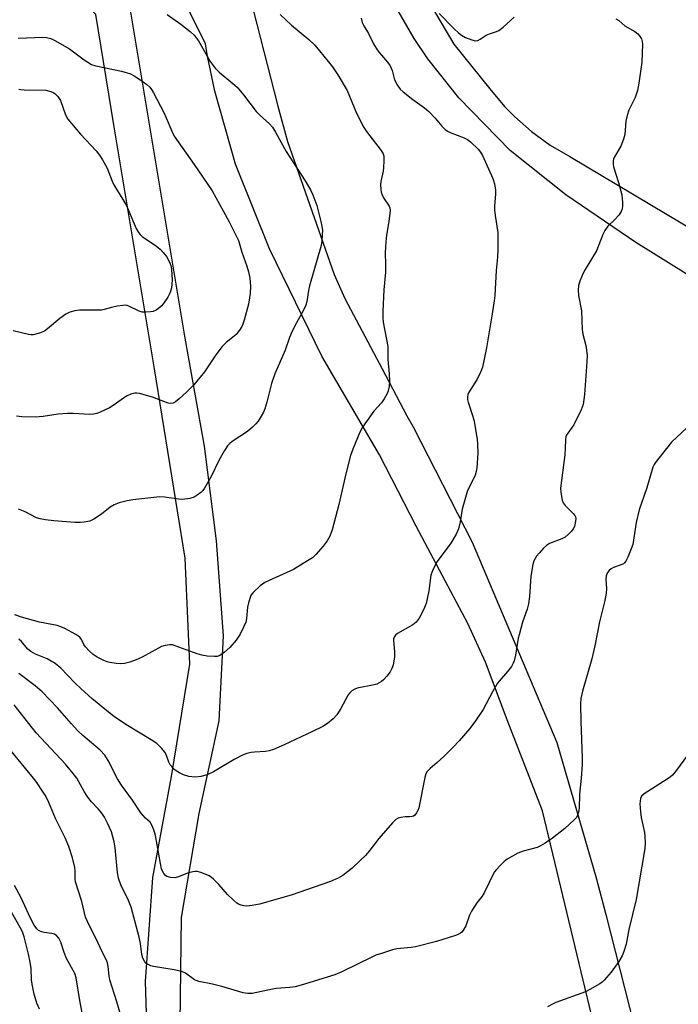
# Model space of a CAD drawing. Units: inches. Extents: x 1255769 to 1261769, y 569451 to 573451.
# Drawn here: x 1257931 to 1258134, y 570344 to 570647 of the extents above; entities that cross this region are included whole.
import ezdxf

# ---------------------------------------------------------------- set-up
doc = ezdxf.new("R2010")
doc.units = ezdxf.units.IN
doc.header["$MEASUREMENT"] = 0
for name, color, linetype in [('TRANS-Driveway', 251, 'Continuous'), ('TRANS-Road', 130, 'Continuous'), ('Undefined', 1, 'Continuous')]:
    doc.layers.add(name, color=color, linetype=linetype)

msp = doc.modelspace()

# ---------------------------------------------------------------- linework, layer by layer
at = {"layer": 'TRANS-Driveway'}
msp.add_polyline3d([(1257970.71, 570318.34, 0), (1257969.68, 570350.86, 0), (1257971.99, 570382.82, 0), (1257977.72, 570413.86, 0), (1257983.33, 570448.51, 0), (1257981.95, 570481.03, 0), (1257972.45, 570539.34, 0), (1257959.96, 570614.33, 0), (1257954.4, 570648.31, 0), (1257944.82, 570658.6, 0), (1257970.16, 570664.29, 0), (1257964.46, 570652.77, 0), (1257981.81, 570548.76, 0), (1257987.74, 570515.5, 0), (1257991.52, 570486.39, 0), (1257993.64, 570457.2, 0), (1257992.3, 570431, 0), (1257986.18, 570402.48, 0), (1257980.67, 570370.53, 0), (1257980.25, 570338.02, 0)], dxfattribs=at)
at = {"layer": 'TRANS-Road'}
for points in [[(1258119.51, 570288.47), (1258091.87, 570403.34), (1258080.99, 570431.38), (1258074.32, 570449.12), (1258068.89, 570461.02), (1258061.96, 570474.14), (1258053.07, 570490.87), (1258041.76, 570512.88), (1258023.97, 570543.18), (1258007.84, 570576.19), (1257997.44, 570602.27), (1257991.1, 570624.7), (1257988.68, 570635.99), (1257988.17, 570639.26), (1257978.78, 570658.48)], [(1258146.14, 570562.32), (1258120.64, 570578.2), (1258099.14, 570592.88), (1258082, 570606.47), (1258066.13, 570622.67), (1258056.66, 570634.67), (1258052.42, 570640.93), (1258044.77, 570654.16)], [(1258002.87, 570649.76), (1258010.41, 570620.06), (1258013.42, 570609.2), (1258027.74, 570568.35), (1258031.09, 570560.9), (1258042.52, 570539.27), (1258050.13, 570524.87), (1258052.14, 570521.5), (1258070.31, 570486.04), (1258096.32, 570424.34), (1258108.48, 570382.77), (1258111.4, 570371.48), (1258123.01, 570325.96)], [(1258056.97, 570652.18), (1258064.58, 570639.16), (1258075.71, 570625.46), (1258080.25, 570620.02), (1258083.25, 570616.94), (1258088.57, 570612.26), (1258094.32, 570608.12), (1258100.36, 570604.6), (1258159.7, 570569.26)]]:
    msp.add_lwpolyline(points, dxfattribs=at)
at = {"layer": 'Undefined'}
for points, elevation in [([(1258011.18, 570648.26), (1258014.65, 570645.04), (1258020.03, 570640.56), (1258021.82, 570638.82), (1258023.32, 570637.13), (1258027.24, 570632.16), (1258028.9, 570629.74), (1258031.75, 570624.89), (1258034.7, 570617.98), (1258036.89, 570613.54), (1258037.69, 570612.31), (1258042.26, 570606.47), (1258042.84, 570605.48), (1258043.06, 570604.68), (1258043.11, 570603.27), (1258043.02, 570601.27), (1258042.86, 570600.11), (1258042.15, 570596.89), (1258042.09, 570596), (1258042.17, 570594.52), (1258042.3, 570593.64), (1258042.55, 570592.87), (1258043.02, 570591.95), (1258044.71, 570589.32), (1258044.9, 570588.81), (1258044.99, 570588), (1258044.65, 570584.58), (1258043.86, 570580.43), (1258043.65, 570578.37), (1258043.48, 570575.09), (1258043.61, 570571.41), (1258043.58, 570569.08), (1258043.05, 570563.6), (1258042.75, 570557.08), (1258042.77, 570555.07), (1258042.88, 570553.63), (1258044.33, 570546.2), (1258044.35, 570542.19), (1258044.76, 570537.72), (1258044.79, 570535.36), (1258044.68, 570533.92), (1258044.39, 570532.55), (1258044.14, 570531.75), (1258043.21, 570530.03), (1258042.39, 570528.87), (1258040.02, 570526.25), (1258037.19, 570522.41), (1258036.38, 570521.17), (1258035.73, 570519.84), (1258033.51, 570514.64), (1258032.85, 570512.68), (1258031.33, 570507), (1258029.27, 570497.55), (1258027.15, 570489.75), (1258026.45, 570487.82), (1258025.61, 570486.36), (1258024.44, 570484.75), (1258022.16, 570482.15), (1258021.11, 570481.17), (1258019.63, 570480.2), (1258015.31, 570477.62), (1258007.74, 570474.23), (1258006.42, 570473.57), (1258005.01, 570472.52), (1258002.83, 570470.51), (1258002.29, 570469.83), (1258002.03, 570469.32), (1258001.42, 570467.36), (1258001.16, 570466), (1258000.82, 570462.5), (1258000.57, 570461.41), (1257999.89, 570459.82), (1257998.72, 570457.49), (1257998.28, 570456.75), (1257997.61, 570455.83), (1257995.72, 570453.63), (1257993.97, 570452.07), (1257992.58, 570451.09), (1257991.82, 570450.82), (1257991, 570450.77), (1257988.72, 570450.94), (1257987.02, 570451.2), (1257985.61, 570451.64), (1257978.9, 570454.15), (1257978.06, 570454.37), (1257977.2, 570454.42), (1257975.75, 570454.2), (1257974.64, 570453.85), (1257968.71, 570450.57), (1257966.84, 570449.79), (1257964.93, 570449.11), (1257963.26, 570448.69), (1257962.14, 570448.52), (1257960.71, 570448.62), (1257958.72, 570448.95), (1257957.89, 570449.17), (1257956.86, 570449.61), (1257954.86, 570450.65), (1257953.66, 570451.41), (1257952.35, 570452.57), (1257951.22, 570453.81), (1257950.77, 570454.54), (1257949.98, 570456.09), (1257949.47, 570456.73), (1257948.3, 570457.56), (1257944.93, 570459.41), (1257943.64, 570459.99), (1257942.57, 570460.34), (1257940.88, 570460.71), (1257937.09, 570461.34), (1257931.52, 570462.95), (1257929.48, 570463.67)], 508), ([(1257976.38, 570648.25), (1257980.57, 570645.33), (1257983.45, 570643.11), (1257984.66, 570641.98), (1257985.36, 570641.11), (1257985.98, 570640.16), (1257989.64, 570633.83), (1257991.14, 570631.8), (1257992.36, 570630.59), (1257996.61, 570627.08), (1257997.89, 570625.92), (1257999.9, 570623.63), (1258003.8, 570618.48), (1258004.83, 570617.45), (1258007.88, 570614.71), (1258008.85, 570613.6), (1258009.76, 570612.14), (1258013.01, 570606.15), (1258018.84, 570597.17), (1258020.49, 570594.36), (1258021.26, 570592.79), (1258022.47, 570589.56), (1258023.72, 570584.65), (1258023.99, 570583.22), (1258024.15, 570581.81), (1258024.14, 570580.65), (1258023.99, 570578.62), (1258023.76, 570577.21), (1258020.18, 570564.84), (1258019.86, 570563.41), (1258019.33, 570560.02), (1258019.07, 570558.92), (1258018.36, 570557.32), (1258016.16, 570553.44), (1258014.88, 570550.9), (1258014.06, 570548.91), (1258012.71, 570545.01), (1258009.52, 570537.76), (1258008.47, 570534.84), (1258007.05, 570529.03), (1258006.48, 570527.05), (1258006.06, 570525.97), (1258005.35, 570524.7), (1258004.4, 570523.24), (1258003.65, 570522.37), (1258002.62, 570521.36), (1258001.07, 570520.05), (1257996.38, 570516.92), (1257995.72, 570516.39), (1257995, 570515.64), (1257994.03, 570514.2), (1257992.28, 570511.07), (1257989.89, 570506.21), (1257987.88, 570502.59), (1257987.37, 570501.89), (1257986.76, 570501.3), (1257985.62, 570500.44), (1257984.65, 570499.85), (1257983.33, 570499.43), (1257981.1, 570499.16), (1257979.98, 570499.25), (1257975.52, 570499.86), (1257974.11, 570499.89), (1257965.8, 570498.99), (1257964.11, 570498.73), (1257961.65, 570498.07), (1257960.07, 570497.48), (1257958.87, 570496.71), (1257956.13, 570494.61), (1257953.83, 570493.04), (1257952.57, 570492.48), (1257950.89, 570492.14), (1257949.74, 570492.04), (1257947.97, 570492.09), (1257941.48, 570492.54), (1257938.93, 570492.86), (1257937.27, 570493.17), (1257936.21, 570493.5), (1257932.73, 570495.34), (1257930.62, 570496.19)], 510), ([(1258036.12, 570647.13), (1258036.44, 570645.82), (1258036.91, 570644.81), (1258038.36, 570642.43), (1258039.94, 570639.31), (1258041.05, 570637.39), (1258041.71, 570636.47), (1258044.23, 570633.66), (1258045, 570632.53), (1258045.6, 570631.07), (1258046.36, 570628.17), (1258047.17, 570626.71), (1258048.15, 570625.35), (1258048.98, 570624.54), (1258052.03, 570622.19), (1258055.57, 570619.6), (1258056.89, 570618.49), (1258058.87, 570616.46), (1258060.93, 570613.91), (1258061.99, 570612.94), (1258062.7, 570612.44), (1258063.45, 570612.03), (1258067.78, 570610.32), (1258068.83, 570609.83), (1258069.76, 570609.15), (1258072.07, 570606.88), (1258072.82, 570605.98), (1258073.4, 570604.95), (1258076.58, 570597.87), (1258077.16, 570596.21), (1258077.49, 570594.25), (1258077.49, 570593.11), (1258077.14, 570589.36), (1258077.14, 570588.19), (1258077.31, 570586.44), (1258078.16, 570581.26), (1258078.17, 570576), (1258078.1, 570573.67), (1258077.65, 570569.6), (1258077.23, 570561.88), (1258077.05, 570560.19), (1258076.44, 570556.25), (1258074.63, 570545.75), (1258073.48, 570539.79), (1258072.95, 570538.46), (1258071.76, 570536.13), (1258069.18, 570531.9), (1258068.97, 570531.38), (1258068.84, 570530.63), (1258068.86, 570529.85), (1258069.04, 570529.02), (1258070.5, 570524.62), (1258070.89, 570523.22), (1258071.82, 570517.6), (1258071.94, 570516.17), (1258071.98, 570513.38), (1258071.7, 570508.83), (1258071.52, 570507.71), (1258071.15, 570506.59), (1258070.31, 570504.69), (1258068.87, 570501.84), (1258068.38, 570500.45), (1258067.23, 570496.11), (1258066.59, 570492.28), (1258066.06, 570490.07), (1258065.32, 570488.5), (1258063.68, 570485.72), (1258059.48, 570480.07), (1258058.17, 570477.44), (1258057.59, 570475.81), (1258056.91, 570471.01), (1258056.06, 570467.15), (1258055.33, 570465.2), (1258053.9, 570462.57), (1258053.05, 570461.43), (1258052.05, 570460.53), (1258047.3, 570457.86), (1258046.64, 570457.38), (1258046.21, 570456.81), (1258046.1, 570456.3), (1258046.08, 570455.75), (1258046.41, 570452.22), (1258046.37, 570450.76), (1258045.93, 570448.19), (1258045.53, 570447.11), (1258045, 570446.1), (1258043.97, 570444.72), (1258043.02, 570443.65), (1258042.39, 570443.1), (1258041.68, 570442.67), (1258040.93, 570442.33), (1258040.15, 570442.1), (1258034.9, 570441.09), (1258034.12, 570440.8), (1258033.2, 570440.21), (1258032.58, 570439.65), (1258032.07, 570439.03), (1258029.81, 570434.86), (1258028.62, 570432.88), (1258027.47, 570431.63), (1258025.74, 570430.16), (1258024.25, 570429.29), (1258021.11, 570427.76), (1258012.4, 570423.66), (1258009.11, 570422.22), (1258007.76, 570421.82), (1258006.66, 570421.6), (1258003.31, 570421.39), (1258002.21, 570421.24), (1258000.87, 570420.95), (1257999.81, 570420.6), (1257996.97, 570419.11), (1257990.6, 570415.31), (1257988.65, 570414.4), (1257986.71, 570413.91), (1257984.99, 570413.7), (1257983.05, 570413.94), (1257981.43, 570414.46), (1257980.14, 570415.07), (1257979.15, 570415.64), (1257978.48, 570416.19), (1257977.88, 570416.84), (1257977.33, 570417.53), (1257976.88, 570418.27), (1257976.18, 570420.38), (1257975.75, 570421.25), (1257974.67, 570422.59), (1257973.24, 570424.01), (1257971.48, 570425.23), (1257963.62, 570429.92), (1257960.21, 570432.26), (1257958.36, 570433.66), (1257953.2, 570437.93), (1257949.88, 570440.92), (1257947.95, 570442.75), (1257943.67, 570447.19), (1257941.88, 570448.71), (1257939.44, 570450.13), (1257935.91, 570451.57), (1257934.38, 570452.32), (1257933.48, 570453.04), (1257931.55, 570455.39), (1257930.7, 570456.17)], 506), ([(1258114.51, 570646.99), (1258115.41, 570646.43), (1258117.28, 570644.8), (1258120.31, 570643.05), (1258121.24, 570642.38), (1258121.79, 570641.76), (1258122.37, 570640.82), (1258122.63, 570640.04), (1258122.71, 570639.18), (1258122.52, 570633.59), (1258121.6, 570627.15), (1258121.15, 570624.95), (1258120.42, 570622.74), (1258118.51, 570618.88), (1258117.93, 570617.23), (1258117.55, 570615.53), (1258117.24, 570611.4), (1258116.89, 570609.99), (1258115.98, 570607.85), (1258114.05, 570604.54), (1258113.72, 570603.75), (1258113.63, 570603.27), (1258113.63, 570602.28), (1258113.8, 570601.46), (1258115.35, 570596.62), (1258116.38, 570592.88), (1258116.57, 570590.52), (1258116.56, 570589.34), (1258116.46, 570588.49), (1258116.16, 570587.73), (1258115.36, 570586.61), (1258114.06, 570585.11), (1258112.03, 570583.17), (1258111.1, 570581.86), (1258110.49, 570580.6), (1258108.51, 570575.63), (1258105.02, 570569.9), (1258104.39, 570568.74), (1258103.42, 570566.28), (1258103.02, 570564.89), (1258102.94, 570563.52), (1258103.03, 570561.85), (1258103.93, 570557.14), (1258104.09, 570551.36), (1258104.35, 570549.96), (1258105.23, 570546.49), (1258105.64, 570543.48), (1258105.6, 570541.49), (1258104.89, 570531.39), (1258104.39, 570528.3), (1258103.86, 570526.68), (1258101.55, 570522.04), (1258101.08, 570521.32), (1258099.69, 570519.54), (1258099.4, 570519.07), (1258099.13, 570518.39), (1258099, 570517.54), (1258098.93, 570514.88), (1258098.75, 570512.82), (1258097.46, 570502.55), (1258097.51, 570501.41), (1258097.71, 570500), (1258097.95, 570498.9), (1258098.24, 570498.13), (1258098.92, 570497.26), (1258101.35, 570494.85), (1258101.84, 570494.2), (1258102.05, 570493.74), (1258102.14, 570493.23), (1258102.1, 570492.42), (1258101.74, 570490.81), (1258101.33, 570490.07), (1258100.79, 570489.38), (1258099.79, 570488.31), (1258098.9, 570487.55), (1258097.88, 570487.03), (1258094.09, 570485.53), (1258093.11, 570484.94), (1258092.25, 570484.14), (1258090.84, 570482.61), (1258090.08, 570481.71), (1258089.62, 570480.99), (1258089.29, 570480.24), (1258088.97, 570479.17), (1258088.28, 570475.5), (1258087.93, 570469.3), (1258087.6, 570467.04), (1258087.16, 570465.41), (1258085.77, 570461.37), (1258084.68, 570457.51), (1258084.43, 570456.41), (1258083.57, 570451.18), (1258083.2, 570449.53), (1258082.92, 570448.75), (1258082.35, 570447.77), (1258081.15, 570446.17), (1258078.56, 570443.24), (1258078.05, 570442.57), (1258076.57, 570439.98), (1258073.66, 570434.49), (1258071.29, 570431.04), (1258069.53, 570428.63), (1258066.27, 570424.83), (1258064.46, 570422.94), (1258061.58, 570420.09), (1258059.5, 570418.21), (1258057.33, 570416.42), (1258056.42, 570415.43), (1258056.04, 570414.74), (1258055.7, 570413.65), (1258053.83, 570404.27), (1258053.57, 570403.46), (1258053.16, 570402.7), (1258052.61, 570402.05), (1258052.2, 570401.75), (1258051.76, 570401.58), (1258051.02, 570401.46), (1258049.63, 570401.48), (1258048.27, 570401.33), (1258047.51, 570401.11), (1258046.81, 570400.69), (1258045.79, 570399.67), (1258041.54, 570394.79), (1258038.5, 570390.88), (1258037.39, 570389.6), (1258035.84, 570388.06), (1258033.29, 570385.74), (1258030.42, 570383.44), (1258028.97, 570382.63), (1258026.65, 570381.61), (1258014.51, 570377.41), (1258004.82, 570374.62), (1258002.56, 570374.2), (1258000.86, 570374.03), (1258000, 570374.11), (1257999.14, 570374.31), (1257998.33, 570374.64), (1257997.84, 570374.96), (1257996.7, 570375.92), (1257994.96, 570377.57), (1257992.32, 570380.73), (1257990.68, 570382.33), (1257990.02, 570382.86), (1257989.28, 570383.31), (1257987.1, 570384.25), (1257985.7, 570384.67), (1257985.15, 570384.72), (1257984.32, 570384.63), (1257982.67, 570384.21), (1257979.92, 570383.03), (1257978.79, 570382.76), (1257977.37, 570382.85), (1257976.31, 570383.19), (1257975.91, 570383.5), (1257975.39, 570384.1), (1257974.97, 570384.79), (1257974.68, 570385.54), (1257974.29, 570387.16), (1257972.76, 570395.8), (1257972.25, 570397.5), (1257971.57, 570399.14), (1257971.11, 570399.85), (1257969.68, 570401.06), (1257968.25, 570402.73), (1257965.67, 570406.66), (1257962.32, 570411.27), (1257961.13, 570413.24), (1257958.23, 570418.82), (1257957.21, 570420.43), (1257955.81, 570421.96), (1257950.46, 570426.48), (1257948.87, 570427.97), (1257946.89, 570430.06), (1257942.61, 570435.06), (1257937.91, 570439.97), (1257935.72, 570441.81), (1257930.73, 570445.59)], 504), ([(1258060.07, 570648.59), (1258064.74, 570643.85), (1258066.03, 570642.67), (1258066.96, 570641.96), (1258068.23, 570641.24), (1258070.15, 570640.51), (1258071.24, 570640.25), (1258072.02, 570640.31), (1258072.76, 570640.69), (1258074.59, 570641.9), (1258075.58, 570642.31), (1258077.71, 570643.02), (1258078.47, 570643.39), (1258079.81, 570644.41), (1258083.21, 570647.45)], 504), ([(1257930.5, 570641.02), (1257938.16, 570641.33), (1257939.27, 570641.23), (1257940.55, 570640.92), (1257941.83, 570640.33), (1257946.34, 570637.69), (1257947.55, 570636.86), (1257950.87, 570634.32), (1257953.08, 570632.93), (1257954.47, 570632.47), (1257962.33, 570630.83), (1257964.07, 570630.4), (1257964.91, 570630.12), (1257966.39, 570629.31), (1257969.03, 570627.62), (1257970.17, 570626.73), (1257971.02, 570625.91), (1257971.57, 570625.2), (1257972.17, 570624.19), (1257975.33, 570618.16), (1257976.08, 570616.54), (1257977.78, 570612.42), (1257978.55, 570610.9), (1257984.69, 570602.16), (1257990.22, 570594.05), (1257993.59, 570587.88), (1257995.49, 570584.56), (1257998.3, 570578.74), (1257999.42, 570575.15), (1258000.9, 570570.9), (1258001.4, 570569.18), (1258001.83, 570567.17), (1258002.05, 570564.66), (1258001.96, 570562.5), (1258001.38, 570559.19), (1258000.08, 570554.32), (1257999.65, 570553.03), (1257999.34, 570552.36), (1257998.62, 570551.19), (1257997.6, 570549.91), (1257996.98, 570549.34), (1257994.52, 570547.43), (1257993.33, 570546.17), (1257991.41, 570543.57), (1257987.92, 570538.37), (1257984.55, 570534.35), (1257982.37, 570532.17), (1257980.03, 570530.08), (1257978.94, 570529.19), (1257978.24, 570528.78), (1257977.47, 570528.62), (1257976.68, 570528.72), (1257973.25, 570530.09), (1257971.85, 570530.56), (1257967.87, 570531.69), (1257967.01, 570531.82), (1257966.47, 570531.81), (1257965.17, 570531.48), (1257963.92, 570530.94), (1257962.94, 570530.3), (1257960.11, 570528.2), (1257958.62, 570527.33), (1257955.78, 570525.98), (1257954.76, 570525.6), (1257953.72, 570525.32), (1257952.54, 570525.26), (1257947.5, 570525.6), (1257945.73, 570525.58), (1257942.81, 570525.36), (1257938.23, 570524.66), (1257935.73, 570524.44), (1257931.69, 570524.59), (1257929.97, 570524.79)], 512), ([(1257930.74, 570625.36), (1257931.23, 570625.2), (1257932.34, 570625.08), (1257939.03, 570625), (1257940.61, 570624.64), (1257941.34, 570624.34), (1257941.79, 570624.05), (1257942.78, 570623.05), (1257943.55, 570621.88), (1257945.11, 570617.43), (1257945.79, 570616.14), (1257949.73, 570611.5), (1257954.56, 570606.37), (1257955.58, 570605.06), (1257956.51, 570603.64), (1257957.9, 570601.02), (1257959.44, 570597.02), (1257959.94, 570595.94), (1257963.84, 570589.55), (1257965.89, 570584.58), (1257966.86, 570582.5), (1257967.53, 570581.26), (1257968.05, 570580.6), (1257968.71, 570580.04), (1257973.07, 570577), (1257974.2, 570576.07), (1257975.22, 570575.02), (1257976.14, 570573.89), (1257977.2, 570571.89), (1257977.49, 570571.1), (1257977.74, 570569.95), (1257977.9, 570566.57), (1257977.68, 570564.27), (1257977.44, 570563.14), (1257977.15, 570562.34), (1257976.58, 570561.34), (1257975.26, 570559.43), (1257974.53, 570558.56), (1257973.71, 570557.82), (1257973.03, 570557.39), (1257972.05, 570556.98), (1257971.24, 570556.81), (1257969.83, 570556.71), (1257968.73, 570556.77), (1257967.75, 570557.01), (1257964.61, 570558.57), (1257964.08, 570558.76), (1257963.54, 570558.85), (1257962.7, 570558.82), (1257961, 570558.54), (1257959.29, 570558.19), (1257956.96, 570557.52), (1257956.14, 570557.39), (1257949.4, 570557.31), (1257948, 570557.16), (1257946.45, 570556.75), (1257945.23, 570556.12), (1257943.4, 570554.75), (1257939.6, 570551.57), (1257938.65, 570550.92), (1257937.06, 570550.27), (1257935.13, 570549.77), (1257934.57, 570549.75), (1257933.73, 570549.85), (1257928.97, 570550.98)], 514), ([(1258136.29, 570521.15), (1258131.62, 570516.74), (1258126.54, 570510.38), (1258126.24, 570509.86), (1258125.9, 570509.04), (1258124.04, 570502.72), (1258121.71, 570495.93), (1258120.79, 570492.08), (1258119.67, 570485.31), (1258119.23, 570483.9), (1258118.2, 570481.4), (1258117.53, 570480.1), (1258117.2, 570479.67), (1258116.8, 570479.34), (1258116.1, 570478.99), (1258113.77, 570478.18), (1258113.05, 570477.79), (1258112.4, 570477.32), (1258111.89, 570476.67), (1258111.47, 570475.6), (1258111.4, 570474.47), (1258111.65, 570471.71), (1258111.52, 570470.29), (1258111.14, 570468.03), (1258109.43, 570461.45), (1258108.03, 570454.12), (1258107.08, 570450.08), (1258104.24, 570440.12), (1258103.75, 570437.91), (1258103.66, 570436.21), (1258103.73, 570430.86), (1258104.1, 570419.68), (1258104.1, 570417.51), (1258103.86, 570413.36), (1258103.3, 570408.46), (1258103.19, 570404.07), (1258103.02, 570402.96), (1258102.68, 570401.91), (1258102.25, 570401.22), (1258101.68, 570400.59), (1258098.75, 570397.88), (1258094.96, 570394.98), (1258092.78, 570393.42), (1258091.29, 570392.56), (1258090.24, 570392.1), (1258085.97, 570390.98), (1258084.33, 570390.35), (1258081.02, 570388.46), (1258080.13, 570387.75), (1258078.9, 570386.57), (1258077.71, 570385.35), (1258077.02, 570384.47), (1258073.97, 570378.11), (1258073.33, 570377.12), (1258071.68, 570375), (1258070.1, 570372.5), (1258069.49, 570371.21), (1258068.31, 570368.01), (1258067.61, 570366.74), (1258067.1, 570366.06), (1258066.7, 570365.68), (1258065.98, 570365.27), (1258065.17, 570364.97), (1258059.32, 570363.18), (1258052.83, 570361.49), (1258051.47, 570361.27), (1258047.12, 570360.91), (1258045.7, 570360.55), (1258042.33, 570359.48), (1258040.66, 570358.92), (1258039.57, 570358.45), (1258030.16, 570353.87), (1258027.98, 570352.88), (1258017.63, 570349.71), (1258015.75, 570349.24), (1258014.19, 570348.97), (1258009.97, 570348.68), (1258008.76, 570348.53), (1258002.58, 570347.14), (1258001.19, 570347.12), (1257999.78, 570347.33), (1257993.21, 570349.34), (1257990.33, 570350.03), (1257986.12, 570350.88), (1257985.33, 570351.15), (1257984.82, 570351.41), (1257982.02, 570353.39), (1257980.88, 570353.97), (1257978.56, 570354.48), (1257972.19, 570355.5), (1257971.36, 570355.71), (1257970.56, 570356.06), (1257969.85, 570356.54), (1257969.48, 570356.92), (1257968.9, 570358.05), (1257968.63, 570359.18), (1257968.17, 570362.56), (1257967.8, 570364.53), (1257965.26, 570373.72), (1257964.3, 570376.31), (1257962.23, 570380.28), (1257961.4, 570382.66), (1257961.09, 570384.36), (1257960.36, 570392.01), (1257960.12, 570393.78), (1257959.25, 570396.88), (1257958.05, 570399.56), (1257957.06, 570401.37), (1257956.23, 570402.58), (1257955.12, 570403.93), (1257953.06, 570406.14), (1257952, 570407.56), (1257950.88, 570409.29), (1257948.55, 570413.35), (1257947.48, 570414.86), (1257945.05, 570417.75), (1257936.04, 570427.39), (1257929.28, 570435.93)], 502), ([(1257962.59, 570338.69), (1257960.91, 570344.55), (1257958.77, 570351.33), (1257958.54, 570352.63), (1257958.26, 570355.48), (1257958.01, 570356.62), (1257957.67, 570357.42), (1257956.44, 570359.74), (1257954.45, 570364.22), (1257952.33, 570368.15), (1257951.29, 570370.6), (1257950.1, 570375.46), (1257948.16, 570381.49), (1257948.04, 570382.33), (1257948.1, 570384.88), (1257947.99, 570385.92), (1257947.2, 570388.87), (1257946.1, 570392.36), (1257945.03, 570395.03), (1257941.97, 570400.98), (1257940.46, 570404.7), (1257939.61, 570406.6), (1257938.81, 570408.21), (1257938.06, 570409.43), (1257936.3, 570412.03), (1257935.25, 570413.41), (1257925.8, 570424.87)], 500), ([(1258136.88, 570420.88), (1258132.85, 570415.46), (1258131.92, 570414.34), (1258131.27, 570413.77), (1258130.32, 570413.1), (1258123.16, 570408.58), (1258122.36, 570407.83), (1258122.04, 570407.11), (1258121.91, 570405.49), (1258122.06, 570403), (1258122.33, 570401.32), (1258123.3, 570396.69), (1258123.46, 570395.53), (1258123.51, 570393.53), (1258123.43, 570391.8), (1258120.72, 570376.06), (1258118.5, 570366.83), (1258117.62, 570362.29), (1258116.97, 570360.06), (1258116.45, 570358.71), (1258115.4, 570356.99), (1258113.04, 570353.68), (1258110.91, 570351.23), (1258110.26, 570350.65), (1258109.53, 570350.16), (1258106.48, 570348.36), (1258105.17, 570347.69), (1258096, 570344.38), (1258094.95, 570343.91), (1258093.43, 570343.08)], 500), ([(1257951.81, 570333.07), (1257949.5, 570345.03), (1257948.42, 570351.98), (1257948, 570353.31), (1257945.44, 570357.94), (1257944.72, 570359.76), (1257943.68, 570362.99), (1257943.02, 570364.2), (1257942.34, 570365.03), (1257941.69, 570365.45), (1257940.89, 570365.66), (1257938.55, 570365.93), (1257937.72, 570366.11), (1257936.75, 570366.56), (1257936.24, 570367.07), (1257935.49, 570368.22), (1257934.37, 570370.33), (1257931.34, 570376.77), (1257929.41, 570380.37)], 498), ([(1257937.06, 570342.37), (1257936.26, 570344.19), (1257935.41, 570346.95), (1257934.79, 570349.98), (1257934.64, 570351.34), (1257934.52, 570354.9), (1257934.23, 570356.8), (1257933.69, 570359.27), (1257932.36, 570364.6), (1257931.95, 570365.82), (1257931.52, 570366.74), (1257927.65, 570373.63)], 496)]:
    msp.add_lwpolyline(points, dxfattribs=dict(at, elevation=elevation))

doc.saveas('drawing.dxf')
